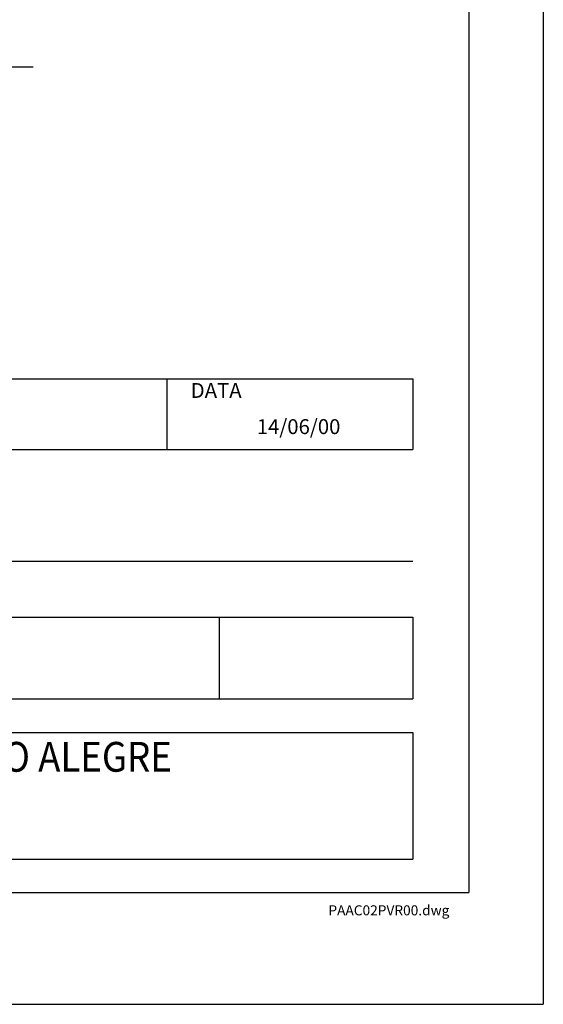
# Model space of a CAD drawing. Extents: x -78 to 132, y -1 to 296.
# Drawn here: x 62 to 132, y -1 to 131 of the extents above; entities that cross this region are included whole.
import ezdxf

# ---------------------------------------------------------------- set-up
doc = ezdxf.new("R2010")
doc.units = 0
doc.header["$MEASUREMENT"] = 0
doc.layers.get('0').update_dxf_attribs({"linetype": 'CONTINUOUS'})
doc.layers.add('RUA', color=1, linetype='CONTINUOUS')
doc.styles.get("Standard").update_dxf_attribs({"font": 'romant.shx', "width": 0.7, "height": 1})

msp = doc.modelspace()

# ---------------------------------------------------------------- linework, layer by layer
at = {"layer": 'RUA'}
for p in [(131.94, 296.12), (-78.06, -0.88)]:
    msp.add_line(p, (131.94, -0.88), dxfattribs=at)
at = {"layer": 'RUA', "color": 8}
for p, q in [((121.94, 286.12), (121.94, 14.12)), ((-45.56, 51.12), (114.44, 51.12)), ((88.44, 51.12), (88.44, 40.12)), ((114.44, 51.12), (114.44, 40.12)), ((-45.56, 40.12), (114.44, 40.12)), ((-53.06, 14.12), (121.94, 14.12))]:
    msp.add_line(p, q, dxfattribs=at)
at = {"layer": 'RUA', "color": 3}
for p, q in [((-1.5, 125), (63.5, 125)), ((-45.56, 83.12), (114.44, 83.12)), ((81.44, 83.12), (81.44, 73.62)), ((114.44, 83.12), (114.44, 73.62)), ((-45.56, 73.62), (114.44, 73.62)), ((-45.56, 58.62), (114.44, 58.62)), ((-45.56, 35.62), (114.44, 35.62)), ((114.44, 35.62), (114.44, 18.62)), ((-45.56, 18.62), (114.44, 18.62))]:
    msp.add_line(p, q, dxfattribs=at)

# ---------------------------------------------------------------- texts
at = {"color": 0, "linetype": 'BYBLOCK', "insert": (111.22, 11.56), "char_height": 1.35, "attachment_point": 5}
msp.add_mtext('PAAC02PVR00.dwg', dxfattribs=at)
at = {"layer": 'RUA'}
for s, p in [('DATA', (84.63, 80.55)), ('14/06/00', (93.49, 75.69))]:
    msp.add_text(s, height=2, dxfattribs=at).set_placement(p)
at = {"layer": 'RUA', "color": 3, "width": 0.9}
msp.add_text('PREFEITURA MUNICIPAL DE PORTO ALEGRE', height=4, dxfattribs=at).set_placement((-17.57, 30.35))

doc.saveas('drawing.dxf')
